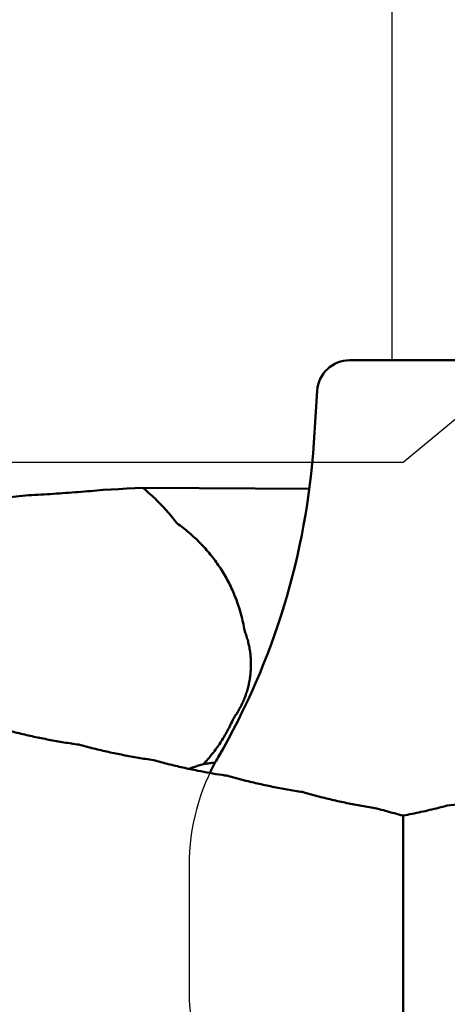
# Model space of a CAD drawing. Units: millimetres. Extents: x -112 to 82, y -27 to 80.
# Drawn here: x 24 to 30, y 7 to 20 of the extents above; entities that cross this region are included whole.
import ezdxf

# ---------------------------------------------------------------- set-up
doc = ezdxf.new("R2010")
doc.units = ezdxf.units.MM
for name, color, linetype, lineweight in [('1', 4, 'Continuous', 50), ('2', 7, 'Continuous', 25), ('cut', 1, 'Continuous', 25), ('nocut', 7, 'Continuous', 25), ('sk2', 7, 'Continuous', 25)]:
    doc.layers.add(name, color=color, linetype=linetype, lineweight=lineweight)
doc.styles.add('simplex', font='txt.shx', dxfattribs={"height": 3.5})
doc.dimstyles.new('\\M+18352\\M+18373\\M+1815B - ISO-25', dxfattribs={"dimscale": 0, "dimtxt": 3.5, "dimasz": 3.5, "dimexe": 1.5, "dimexo": 0, "dimgap": 2.3, "dimtad": 1, "dimdsep": 46, "dimtxsty": 'simplex', "dimcen": 0.09, "dimclrd": 256, "dimclre": 256, "dimclrt": 256, "dimadec": 0, "dimazin": 0, "dimtfac": 1, "dimtofl": 0, "dimtmove": 0, "dimatfit": 3, "dimfxl": 1, "dimtolj": 1, "dimlwd": -1, "dimlwe": -1, "dimarcsym": 0})

# ---------------------------------------------------------------- blocks, each defined once
blk = doc.blocks.new('*D4')
at = {"layer": 'DEFPOINTS', "color": 0}
for p in [(44.45, 58.523), (44.45, 15.075), (-82.55, 14.635)]:
    blk.add_point(p, dxfattribs=at)
at = {"layer": 'sk2'}
for p, q in [((-82.55, 14.635), (-82.55, 60.023)), ((44.45, 15.075), (44.45, 60.023)), ((-79.05, 58.523), (40.95, 58.523))]:
    blk.add_line(p, q, dxfattribs=at)
for points in [[(-79.05, 59.107), (-79.05, 57.94), (-82.55, 58.523)], [(40.95, 59.107), (40.95, 57.94), (44.45, 58.523)]]:
    blk.add_solid(points, dxfattribs=at)
at = {"layer": 'sk2', "insert": (-19.05, 62.573), "char_height": 3.5, "attachment_point": 5, "style": 'simplex'}
blk.add_mtext('\\A1;127 [5.000"]', dxfattribs=at)
blk = doc.blocks.new('*D5')
at = {"layer": '2'}
for p, q in [((29.45, 15.875), (29.45, 35.995)), ((44.45, 16.404), (44.45, 35.995)), ((29.45, 34.495), (-28.422, 34.495)), ((40.95, 34.495), (32.95, 34.495))]:
    blk.add_line(p, q, dxfattribs=at)
for points in [[(32.95, 35.078), (32.95, 33.912), (29.45, 34.495)], [(40.95, 35.078), (40.95, 33.912), (44.45, 34.495)]]:
    blk.add_solid(points, dxfattribs=at)
at = {"layer": 'DEFPOINTS', "color": 0}
for p in [(29.45, 34.495), (44.45, 16.404), (29.45, 15.875)]:
    blk.add_point(p, dxfattribs=at)
at = {"layer": '2', "insert": (-5.705, 38.545), "char_height": 3.5, "attachment_point": 5, "style": 'simplex'}
blk.add_mtext('\\A1;15 [.591"](MAX)', dxfattribs=at)
blk = doc.blocks.new('*D6')
at = {"layer": '2'}
for p, q in [((0, 15.875), (0, 48.966)), ((44.45, 15.075), (44.45, 48.966)), ((3.5, 47.466), (40.95, 47.466))]:
    blk.add_line(p, q, dxfattribs=at)
for points in [[(3.5, 48.05), (3.5, 46.883), (0, 47.466)], [(40.95, 48.05), (40.95, 46.883), (44.45, 47.466)]]:
    blk.add_solid(points, dxfattribs=at)
at = {"layer": 'DEFPOINTS', "color": 0}
for p in [(44.45, 47.466), (0, 15.875), (44.45, 15.075)]:
    blk.add_point(p, dxfattribs=at)
at = {"layer": '2', "insert": (22.225, 51.516), "char_height": 3.5, "attachment_point": 5, "style": 'simplex'}
blk.add_mtext('\\A1;44.45 [1.750"]', dxfattribs=at)

msp = doc.modelspace()

# ---------------------------------------------------------------- linework, layer by layer
at = {"layer": '1'}
for p, q in [((29.01966123, 15.875), (28.87911495, 15.87499994)), ((43.65, 15.875), (29.01966123, 15.875)), ((28.44340912, 15.46669618), (28.39801239, 14.76830208)), ((29.59793241, -2.79171916), (29.59793241, 9.76488329))]:
    msp.add_line(p, q, dxfattribs=at)
for points in [[(25.56952859, 14.13541139), (25.67596342, 14.14055273), (25.78237595, 14.14613777), (25.88876437, 14.15216448), (25.9951275, 14.15862312), (26.10146363, 14.16551174)], [(26.10146363, 14.16551174), (26.85718047, 14.16018271), (27.61289701, 14.15481306), (28.3377539, 14.1496237)], [(30.32285263, 9.91324563), (30.27874119, 9.90797571), (30.23423081, 9.90295038), (30.19042073, 9.89829017)]]:
    msp.add_lwpolyline(points, dxfattribs=at)
for points in [[(26.10146363, 14.16551174, -0.009698022), (26.18554168, 14.09356731, -0.0097448143), (26.2670085, 14.01817895, -0.009747463), (26.34531194, 13.93983655, -0.0097736678), (26.42042717, 13.85857476, -0.0098051394), (26.49223925, 13.77450922, -0.0097514809), (26.56056618, 13.68788087)], [(23.56952859, 13.98620925, 0.001942015), (23.73642591, 13.99596959, 0.0019505087), (23.90324248, 14.00702969, 0.001916377), (24.06996844, 14.01938024, 0.0018697727), (24.2365959, 14.03299382, 0.0018217917), (24.40311871, 14.04783618, 0.0018340492), (24.56952859, 14.06389477)], [(24.56952859, 14.06389477, 0.0017778053), (24.73638907, 14.07290619, 0.001781269), (24.90262458, 14.08307187, 0.0017396403), (25.06836728, 14.0943802, 0.0016987452), (25.23500125, 14.10690219, 0.0016437998), (25.40142101, 14.12052635, 0.0016582057), (25.56787429, 14.13525937)], [(26.56056618, 13.68788087, -0.011427483), (26.64308558, 13.62699572, -0.0114576499), (26.72273987, 13.56239435, -0.0114917696), (26.79934553, 13.49420734, -0.0115294902), (26.87273072, 13.42256713, -0.0115701854), (26.94272998, 13.34761437, -0.0116063484), (27.00918104, 13.26949876, -0.0116489862), (27.07192812, 13.18837807, -0.0116898762), (27.13082234, 13.10441842, -0.0117275517), (27.18572104, 13.0177935, -0.0117713707), (27.23648943, 12.92868512, -0.0118089237), (27.2830012, 12.83728288, -0.0118462844), (27.32513792, 12.74378326, -0.0118880013), (27.36279076, 12.64838926, -0.0119133371), (27.39586228, 12.55131209, -0.0119573058), (27.42426319, 12.4527694, -0.0120041395), (27.44791137, 12.35297328, -0.0119468273), (27.46675385, 12.25216059)], [(27.46675385, 12.25216059, -0.0137778116), (27.49044808, 12.18723619, -0.0138383074), (27.51052545, 12.12109547, -0.0138733712), (27.52690797, 12.05394526, -0.0139089085), (27.53953535, 11.98598965, -0.0139471444), (27.5483601, 11.91743595, -0.0139671472), (27.55334581, 11.8484967, -0.0139931951), (27.55447024, 11.77938667, -0.0140092692), (27.55172536, 11.71032199, -0.0140125377), (27.54511586, 11.64151952, -0.0140223599), (27.53466097, 11.57319564, -0.0140158225), (27.52039404, 11.5055649, -0.0140020806), (27.50236114, 11.43883948, -0.0139937378), (27.48062263, 11.37322756, -0.0139659308), (27.45525174, 11.30893285, -0.0139370167), (27.42633317, 11.24615288, -0.0139095158), (27.39396574, 11.18508073, -0.0138695922), (27.35825687, 11.12589885, -0.0138264768), (27.31932516, 11.06878277)], [(27.31932516, 11.06878277, -0.0107837332), (27.28079271, 10.98487429, -0.010830578), (27.23866732, 10.90270269, -0.0108016186), (27.19302665, 10.82243125, -0.0107671101), (27.14396733, 10.74420288, -0.0107455143), (27.09158906, 10.66815653, -0.010717083), (27.03599589, 10.59442913, -0.0106884482), (26.97729587, 10.52314508, -0.0106656714), (26.91560683, 10.45443219)], [(25.24492434, 10.71634586, -0.0059816077), (25.04309974, 10.74721316, -0.0059695865), (24.84206518, 10.78289555, -0.0060143773), (24.64194415, 10.8233825, -0.0060593158), (24.44285657, 10.86869327, -0.0060352876), (24.24492434, 10.91880596)], [(26.24492434, 10.50918523, -0.0061186844), (26.04301456, 10.54077088, -0.0061070552), (25.84193179, 10.57728391, -0.0061520461), (25.64180527, 10.61871255, -0.0061969649), (25.44276033, 10.66507456, -0.0061724773), (25.24492434, 10.71634586)], [(27.0032704, 10.33665552, -0.0050130972), (26.84179828, 10.3670339, -0.0062864828), (26.64166634, 10.40938628, -0.0063310802), (26.44266407, 10.45677884, -0.0063062425), (26.24492434, 10.50918523)], [(26.72132786, 10.39210951, -0.0061421128), (26.78556927, 10.41447319, -0.0061471583), (26.85034313, 10.43525167, -0.0061391015), (26.91560683, 10.45443219)], [(26.91560683, 10.45443219, -0.0083305469), (26.98080659, 10.46468004, -0.0083483161), (27.0463161, 10.4727486, -0.0034767846), (27.07367345, 10.47546248, -0.0034767846)], [(27.16590139, 10.30943076, -0.0050401676), (27.00327053, 10.33665581, 0)], [(27.24492434, 10.29741491, -0.0024431414), (27.16590139, 10.30943076, -0.0062415754)], [(28.24492434, 10.08112781, -0.006383575), (28.04284406, 10.11411031, -0.0063731044), (27.8416649, 10.15223768, -0.0064176588), (27.6415276, 10.19549543, -0.0064616521), (27.44256797, 10.24389742, -0.0064365686), (27.24492434, 10.29741491)], [(29.24492434, 9.86041879, -0.0065113197), (29.04275905, 9.89407909, -0.0065016014), (28.84153188, 9.93298939, -0.0065455523), (28.64138929, 9.97713372, -0.0065886696), (28.4424722, 10.02652359, -0.0065634404), (28.24492434, 10.08112781)], [(29.59793241, 9.76488329, -0.003994356), (29.47976012, 9.79484617, -0.0040185296), (29.36143353, 9.82687478, -0.0039724188), (29.24492434, 9.86041879)], [(30.19042073, 9.89829017, -0.0037237027), (30.07275106, 9.86805936, -0.00368695), (29.95464497, 9.83957517, -0.0037744298), (29.8361282, 9.81285219, -0.0038762955), (29.71721534, 9.78794866, -0.0038371465), (29.59793241, 9.76488329)]]:
    msp.add_lwpolyline(points, format="xyb", dxfattribs=at)
for centre, radius, start, end in [((28.87911495, 15.43837461), 0.43662533, 90, 176.280915026), ((18.75908326, 15.39484784), 9.65927091, 329.892984712, 356.280915026), ((29.62706139, 9.09312333), 2.90355842, 149.892984712, 154.641887998)]:
    msp.add_arc(centre, radius, start, end, dxfattribs=at)
at = {"layer": 'cut'}
for p, q in [((43.64999998, 15.87499994), (28.87911495, 15.87499994)), ((28.44340912, 15.46669618), (28.39801239, 14.76830208)), ((26.72350297, 9.09312333), (26.72350297, 7.29582127))]:
    msp.add_line(p, q, dxfattribs=at)
for centre, radius, start, end in [((28.87911495, 15.43837461), 0.43662533, 90, 176.280915026), ((18.75908326, 15.39484784), 9.65927091, 329.892984712, 356.280915026), ((29.62706139, 9.09312333), 2.90355842, 149.892984712, 180), ((27.5242556, 7.29582127), 0.80075263, 180, 267.126638453)]:
    msp.add_arc(centre, radius, start, end, dxfattribs=at)
at = {"layer": 'nocut'}
for p, q in [((29.59798014, 14.50799994), (30.32289998, 15.10799994)), ((1.69837083, 14.50799994), (29.59798014, 14.50799994))]:
    msp.add_line(p, q, dxfattribs=at)

# ---------------------------------------------------------------- dimensions: what is measured, and where the dimension line sits
at = {"layer": '2'}
dim = msp.add_linear_dim(base=(44.45, 47.4662388591), p1=(0, 15.875), p2=(44.45, 15.075), angle=180, dimstyle='\\M+18352\\M+18373\\M+1815B - ISO-25', override={"dimscale": 1, "dimdec": 8}, dxfattribs=at)
dim.commit()
dim.dimension.update_dxf_attribs({"geometry": '*D6', "text_midpoint": (22.225, 47.4662388591), "dimtype": 160})
dim = msp.add_linear_dim(base=(29.45, 34.4950135136), p1=(44.45, 16.4038507712), p2=(29.45, 15.875), angle=180, text='<>(MAX)', dimstyle='\\M+18352\\M+18373\\M+1815B - ISO-25', override={"dimscale": 1, "dimdec": 8}, dxfattribs=at)
dim.commit()
dim.dimension.update_dxf_attribs({"geometry": '*D5', "text_midpoint": (-5.7051004096, 34.4950135136), "dimtype": 160})
at = {"layer": 'sk2'}
dim = msp.add_linear_dim(base=(44.45, 58.5233416793), p1=(-82.55, 14.6349997938), p2=(44.45, 15.075), angle=180, dimstyle='\\M+18352\\M+18373\\M+1815B - ISO-25', override={"dimscale": 1, "dimdec": 8}, dxfattribs=at)
dim.commit()
dim.dimension.update_dxf_attribs({"geometry": '*D4', "text_midpoint": (-19.05, 58.5233416793), "dimtype": 160})

doc.saveas('drawing.dxf')
